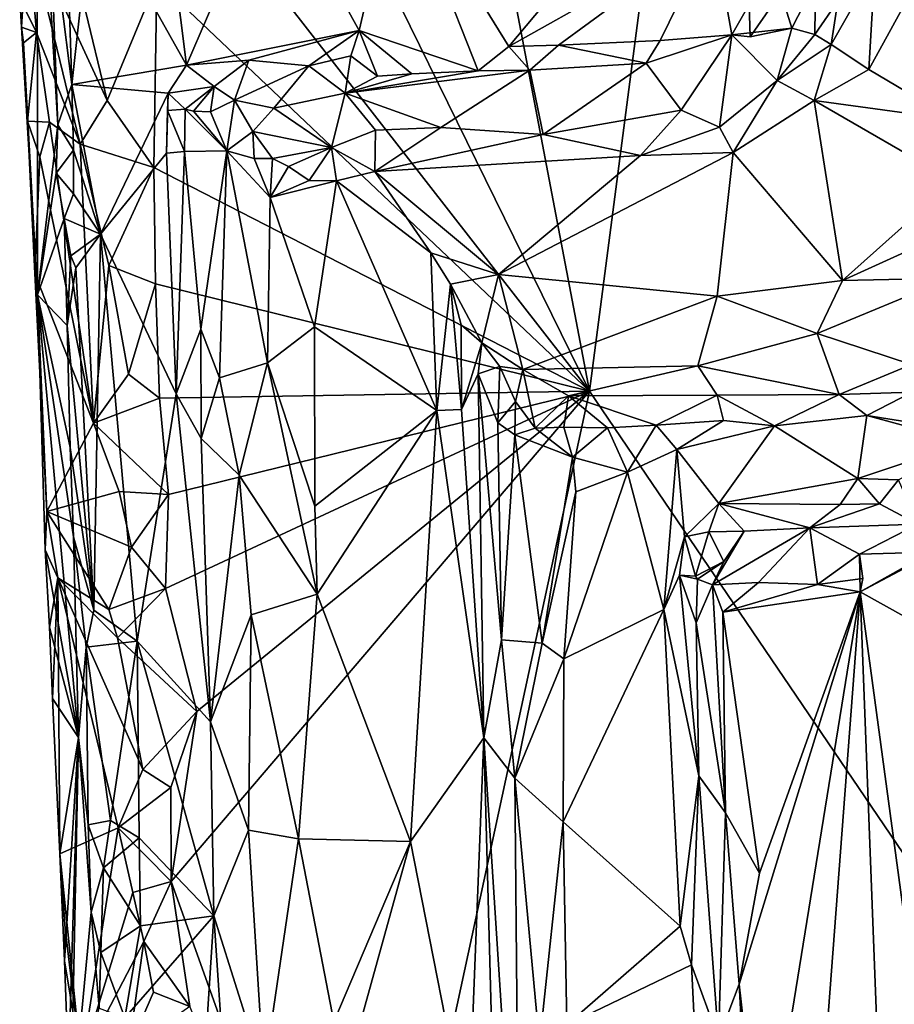
# Model space of a CAD drawing. Units: metres. Extents: x 27 to 29.9, y -12.6 to 11.8.
# Drawn here: x 27.1 to 27.6, y 8.2 to 8.8 of the extents above; entities that cross this region are included whole.
import ezdxf

# ---------------------------------------------------------------- set-up
doc = ezdxf.new("R2010")
doc.units = ezdxf.units.M

msp = doc.modelspace()

# ---------------------------------------------------------------- linework, layer by layer
at = {"layer": '1'}
for points in [[(27.42758, 8.5566, -1.53129), (27.26467, 9.41192, -1.52801), (27.57623, 9.69612, -1.54415)], [(28.24364, 7.35382, -1.55712), (27.42758, 8.5566, -1.53129), (27.57623, 9.69612, -1.54415)], [(28.24364, 7.35382, -1.55712), (27.57623, 9.69612, -1.54415), (28.56113, 9.31422, -1.57732)], [(27.42758, 8.5566, -1.53129), (27.17612, 9.06872, -1.52022), (27.26467, 9.41192, -1.52801)], [(27.16549, 8.89335, -1.51954), (27.17612, 9.06872, -1.52022), (27.42758, 8.5566, -1.53129)], [(27.10092, 8.92105, -1.31975), (27.09055, 8.78893, -1.45986), (27.09171, 8.77207, -1.45432)], [(27.10092, 8.92105, -1.31975), (27.09171, 8.77207, -1.45432), (27.10102, 8.61353, -1.42358)], [(27.11315, 8.71429, -1.30507), (27.10092, 8.92105, -1.31975), (27.10102, 8.61353, -1.42358)], [(27.10092, 8.92105, -1.31975), (27.11315, 8.71429, -1.30507), (27.10835, 8.84093, -1.30671)], [(27.10835, 8.84093, -1.30671), (27.12143, 8.73816, -1.29259), (27.11543, 8.92332, -1.29551)], [(27.11543, 8.92332, -1.29551), (27.12143, 8.73816, -1.29259), (27.13357, 8.84868, -1.2875)], [(27.1716, 8.79966, -1.51972), (27.16549, 8.89335, -1.51954), (27.42758, 8.5566, -1.53129)], [(27.17512, 8.86258, -1.28605), (27.18924, 8.74956, -1.28377), (27.23897, 8.86498, -1.28792)], [(27.18924, 8.74956, -1.28377), (27.29136, 8.76998, -1.29088), (27.23897, 8.86498, -1.28792)], [(27.23897, 8.86498, -1.28792), (27.29136, 8.76998, -1.29088), (27.31407, 8.86715, -1.29115)], [(27.29136, 8.76998, -1.29088), (27.36171, 8.74618, -1.29357), (27.31407, 8.86715, -1.29115)], [(27.46607, 8.86353, -1.29916), (27.31407, 8.86715, -1.29115), (27.37999, 8.76062, -1.29508)], [(27.31407, 8.86715, -1.29115), (27.36171, 8.74618, -1.29357), (27.37999, 8.76062, -1.29508)], [(27.46607, 8.86353, -1.29916), (27.37999, 8.76062, -1.29508), (27.50096, 8.82856, -1.30203)], [(27.13357, 8.84868, -1.2875), (27.18924, 8.74956, -1.28377), (27.17512, 8.86258, -1.28605)], [(27.12143, 8.73816, -1.29259), (27.18924, 8.74956, -1.28377), (27.13357, 8.84868, -1.2875)], [(27.10835, 8.84093, -1.30671), (27.11315, 8.71429, -1.30507), (27.12143, 8.73816, -1.29259)], [(27.09055, 8.78893, -1.45986), (27.0954, 8.83042, -1.48092), (27.10043, 8.76891, -1.48193)], [(27.10043, 8.76891, -1.48193), (27.0954, 8.83042, -1.48092), (27.12631, 8.70268, -1.50424)], [(27.12631, 8.70268, -1.50424), (27.0954, 8.83042, -1.48092), (27.14231, 8.7287, -1.51759)], [(27.0954, 8.83042, -1.48092), (27.12827, 8.78663, -1.50989), (27.14231, 8.7287, -1.51759)], [(27.37999, 8.76062, -1.29508), (27.4093, 8.76135, -1.29713), (27.50096, 8.82856, -1.30203)], [(27.50096, 8.82856, -1.30203), (27.4093, 8.76135, -1.29713), (27.46953, 8.76403, -1.29711)], [(27.50096, 8.82856, -1.30203), (27.46953, 8.76403, -1.29711), (27.51192, 8.76754, -1.29688)], [(27.50096, 8.82856, -1.30203), (27.51192, 8.76754, -1.29688), (27.52206, 8.78537, -1.30049)], [(27.57462, 8.78734, -1.23863), (27.57054, 8.7618, -1.23179), (27.59643, 8.80723, -1.22436)], [(27.59643, 8.80723, -1.22436), (27.57054, 8.7618, -1.23179), (27.59293, 8.74698, -1.21414)], [(27.59643, 8.80723, -1.22436), (27.59293, 8.74698, -1.21414), (27.62138, 8.7989, -1.21032)], [(27.14231, 8.7287, -1.51759), (27.12827, 8.78663, -1.50989), (27.1716, 8.79966, -1.51972)], [(27.16993, 8.68891, -1.51774), (27.14231, 8.7287, -1.51759), (27.1716, 8.79966, -1.51972)], [(27.16993, 8.68891, -1.51774), (27.1716, 8.79966, -1.51972), (27.42758, 8.5566, -1.53129)], [(27.54089, 8.79258, -1.29446), (27.54738, 8.77134, -1.26395), (27.56132, 8.79875, -1.26322)], [(27.56132, 8.79875, -1.26322), (27.54738, 8.77134, -1.26395), (27.56103, 8.76771, -1.24251)], [(27.56132, 8.79875, -1.26322), (27.56103, 8.76771, -1.24251), (27.57462, 8.78734, -1.23863)], [(27.62138, 8.7989, -1.21032), (27.59293, 8.74698, -1.21414), (27.64284, 8.71737, -1.18742)], [(27.09171, 8.77207, -1.45432), (27.09055, 8.78893, -1.45986), (27.10043, 8.76891, -1.48193)], [(27.52206, 8.78537, -1.30049), (27.52263, 8.76636, -1.29345), (27.54089, 8.79258, -1.29446)], [(27.54089, 8.79258, -1.29446), (27.52263, 8.76636, -1.29345), (27.54738, 8.77134, -1.26395)], [(27.56103, 8.76771, -1.24251), (27.57054, 8.7618, -1.23179), (27.57462, 8.78734, -1.23863)], [(27.52206, 8.78537, -1.30049), (27.51192, 8.76754, -1.29688), (27.52263, 8.76636, -1.29345)], [(27.09287, 8.76272, -1.46483), (27.09171, 8.77207, -1.45432), (27.10043, 8.76891, -1.48193)], [(27.09171, 8.77207, -1.45432), (27.09287, 8.76272, -1.46483), (27.10102, 8.61353, -1.42358)], [(27.18924, 8.74956, -1.28377), (27.22609, 8.75244, -1.28674), (27.29136, 8.76998, -1.29088)], [(27.29136, 8.76998, -1.29088), (27.22609, 8.75244, -1.28674), (27.26165, 8.74917, -1.28359)], [(27.29136, 8.76998, -1.29088), (27.26165, 8.74917, -1.28359), (27.28652, 8.75506, -1.28915)], [(27.28652, 8.75506, -1.28915), (27.3022, 8.74303, -1.28895), (27.29136, 8.76998, -1.29088)], [(27.29136, 8.76998, -1.29088), (27.3022, 8.74303, -1.28895), (27.32251, 8.74441, -1.2935)], [(27.29136, 8.76998, -1.29088), (27.32251, 8.74441, -1.2935), (27.36171, 8.74618, -1.29357)], [(27.52263, 8.76636, -1.29345), (27.51192, 8.76754, -1.29688), (27.54738, 8.77134, -1.26395)], [(27.54738, 8.77134, -1.26395), (27.51192, 8.76754, -1.29688), (27.53857, 8.74053, -1.23881)], [(27.54738, 8.77134, -1.26395), (27.53857, 8.74053, -1.23881), (27.56103, 8.76771, -1.24251)], [(27.09526, 8.71629, -1.46392), (27.09287, 8.76272, -1.46483), (27.10043, 8.76891, -1.48193)], [(27.09526, 8.71629, -1.46392), (27.10043, 8.76891, -1.48193), (27.10809, 8.71583, -1.48788)], [(27.10809, 8.71583, -1.48788), (27.10043, 8.76891, -1.48193), (27.12631, 8.70268, -1.50424)], [(27.4093, 8.76135, -1.29713), (27.46124, 8.75069, -1.28606), (27.46953, 8.76403, -1.29711)], [(27.51192, 8.76754, -1.29688), (27.46124, 8.75069, -1.28606), (27.4819, 8.72296, -1.24108)], [(27.46953, 8.76403, -1.29711), (27.46124, 8.75069, -1.28606), (27.51192, 8.76754, -1.29688)], [(27.51192, 8.76754, -1.29688), (27.4819, 8.72296, -1.24108), (27.50461, 8.71275, -1.22564)], [(27.51192, 8.76754, -1.29688), (27.50461, 8.71275, -1.22564), (27.53857, 8.74053, -1.23881)], [(27.56103, 8.76771, -1.24251), (27.53857, 8.74053, -1.23881), (27.57054, 8.7618, -1.23179)], [(27.09287, 8.76272, -1.46483), (27.09526, 8.71629, -1.46392), (27.10102, 8.61353, -1.42358)], [(27.37999, 8.76062, -1.29508), (27.36171, 8.74618, -1.29357), (27.39228, 8.74664, -1.28976)], [(27.37999, 8.76062, -1.29508), (27.39228, 8.74664, -1.28976), (27.4093, 8.76135, -1.29713)], [(27.4093, 8.76135, -1.29713), (27.39228, 8.74664, -1.28976), (27.46124, 8.75069, -1.28606)], [(27.53857, 8.74053, -1.23881), (27.56046, 8.72853, -1.21977), (27.57054, 8.7618, -1.23179)], [(27.57054, 8.7618, -1.23179), (27.56046, 8.72853, -1.21977), (27.59293, 8.74698, -1.21414)], [(27.18924, 8.74956, -1.28377), (27.20566, 8.73699, -1.27213), (27.22609, 8.75244, -1.28674)], [(27.20566, 8.73699, -1.27213), (27.21766, 8.72875, -1.25634), (27.22609, 8.75244, -1.28674)], [(27.22609, 8.75244, -1.28674), (27.21766, 8.72875, -1.25634), (27.26165, 8.74917, -1.28359)], [(27.26165, 8.74917, -1.28359), (27.28303, 8.73291, -1.27331), (27.28652, 8.75506, -1.28915)], [(27.28652, 8.75506, -1.28915), (27.28303, 8.73291, -1.27331), (27.3022, 8.74303, -1.28895)], [(27.12143, 8.73816, -1.29259), (27.17843, 8.73291, -1.28126), (27.18924, 8.74956, -1.28377)], [(27.18924, 8.74956, -1.28377), (27.17843, 8.73291, -1.28126), (27.20566, 8.73699, -1.27213)], [(27.21766, 8.72875, -1.25634), (27.24085, 8.72404, -1.25601), (27.26165, 8.74917, -1.28359)], [(27.26165, 8.74917, -1.28359), (27.24085, 8.72404, -1.25601), (27.28303, 8.73291, -1.27331)], [(27.28303, 8.73291, -1.27331), (27.3397, 8.71268, -1.22939), (27.39228, 8.74664, -1.28976)], [(27.36171, 8.74618, -1.29357), (27.28303, 8.73291, -1.27331), (27.39228, 8.74664, -1.28976)], [(27.39228, 8.74664, -1.28976), (27.3397, 8.71268, -1.22939), (27.40023, 8.70857, -1.22546)], [(27.39228, 8.74664, -1.28976), (27.40023, 8.70857, -1.22546), (27.46124, 8.75069, -1.28606)], [(27.46124, 8.75069, -1.28606), (27.40023, 8.70857, -1.22546), (27.4819, 8.72296, -1.24108)], [(27.56046, 8.72853, -1.21977), (27.64284, 8.71737, -1.18742), (27.59293, 8.74698, -1.21414)], [(27.32251, 8.74441, -1.2935), (27.28303, 8.73291, -1.27331), (27.36171, 8.74618, -1.29357)], [(27.3022, 8.74303, -1.28895), (27.28303, 8.73291, -1.27331), (27.32251, 8.74441, -1.2935)], [(27.53857, 8.74053, -1.23881), (27.50461, 8.71275, -1.22564), (27.5127, 8.69777, -1.21468)], [(27.53857, 8.74053, -1.23881), (27.5127, 8.69777, -1.21468), (27.56046, 8.72853, -1.21977)], [(27.11315, 8.71429, -1.30507), (27.1224, 8.69916, -1.29305), (27.12143, 8.73816, -1.29259)], [(27.12143, 8.73816, -1.29259), (27.1224, 8.69916, -1.29305), (27.13844, 8.64956, -1.2888)], [(27.12143, 8.73816, -1.29259), (27.13844, 8.64956, -1.2888), (27.17843, 8.73291, -1.28126)], [(27.17843, 8.73291, -1.28126), (27.18848, 8.72355, -1.27203), (27.20566, 8.73699, -1.27213)], [(27.18848, 8.72355, -1.27203), (27.19343, 8.72225, -1.25838), (27.20566, 8.73699, -1.27213)], [(27.19343, 8.72225, -1.25838), (27.20338, 8.72183, -1.25064), (27.20566, 8.73699, -1.27213)], [(27.20566, 8.73699, -1.27213), (27.20338, 8.72183, -1.25064), (27.21766, 8.72875, -1.25634)], [(27.17843, 8.73291, -1.28126), (27.13844, 8.64956, -1.2888), (27.17735, 8.69749, -1.28335)], [(27.17843, 8.73291, -1.28126), (27.17735, 8.69749, -1.28335), (27.17801, 8.72262, -1.2794)], [(27.17843, 8.73291, -1.28126), (27.17801, 8.72262, -1.2794), (27.18848, 8.72355, -1.27203)], [(27.24085, 8.72404, -1.25601), (27.27502, 8.7008, -1.21738), (27.28303, 8.73291, -1.27331)], [(27.28303, 8.73291, -1.27331), (27.27502, 8.7008, -1.21738), (27.30108, 8.71114, -1.23051)], [(27.28303, 8.73291, -1.27331), (27.30108, 8.71114, -1.23051), (27.3397, 8.71268, -1.22939)], [(27.12631, 8.70268, -1.50424), (27.14231, 8.7287, -1.51759), (27.16993, 8.68891, -1.51774)], [(27.17801, 8.72262, -1.2794), (27.18801, 8.6984, -1.27616), (27.18848, 8.72355, -1.27203)], [(27.18848, 8.72355, -1.27203), (27.18801, 8.6984, -1.27616), (27.21315, 8.69875, -1.24169)], [(27.19343, 8.72225, -1.25838), (27.18848, 8.72355, -1.27203), (27.21315, 8.69875, -1.24169)], [(27.20338, 8.72183, -1.25064), (27.21315, 8.69875, -1.24169), (27.21766, 8.72875, -1.25634)], [(27.21766, 8.72875, -1.25634), (27.21315, 8.69875, -1.24169), (27.22839, 8.71035, -1.24121)], [(27.21766, 8.72875, -1.25634), (27.22839, 8.71035, -1.24121), (27.24085, 8.72404, -1.25601)], [(27.24085, 8.72404, -1.25601), (27.22839, 8.71035, -1.24121), (27.27502, 8.7008, -1.21738)], [(27.4819, 8.72296, -1.24108), (27.40023, 8.70857, -1.22546), (27.4578, 8.69601, -1.21558)], [(27.4819, 8.72296, -1.24108), (27.4578, 8.69601, -1.21558), (27.50461, 8.71275, -1.22564)], [(27.5127, 8.69777, -1.21468), (27.5774, 8.62214, -1.16696), (27.56046, 8.72853, -1.21977)], [(27.56046, 8.72853, -1.21977), (27.5774, 8.62214, -1.16696), (27.64321, 8.68097, -1.17396)], [(27.64284, 8.71737, -1.18742), (27.56046, 8.72853, -1.21977), (27.64321, 8.68097, -1.17396)], [(27.17801, 8.72262, -1.2794), (27.17735, 8.69749, -1.28335), (27.18801, 8.6984, -1.27616)], [(27.20338, 8.72183, -1.25064), (27.19343, 8.72225, -1.25838), (27.21315, 8.69875, -1.24169)], [(27.10243, 8.69537, -1.47995), (27.09526, 8.71629, -1.46392), (27.10809, 8.71583, -1.48788)], [(27.09526, 8.71629, -1.46392), (27.09943, 8.62633, -1.4681), (27.10102, 8.61353, -1.42358)], [(27.09943, 8.62633, -1.4681), (27.09526, 8.71629, -1.46392), (27.10243, 8.69537, -1.47995)], [(27.11204, 8.68569, -1.31469), (27.11315, 8.71429, -1.30507), (27.10102, 8.61353, -1.42358)], [(27.10243, 8.69537, -1.47995), (27.10809, 8.71583, -1.48788), (27.1343, 8.5376, -1.50535)], [(27.1343, 8.5376, -1.50535), (27.10809, 8.71583, -1.48788), (27.12631, 8.70268, -1.50424)], [(27.11315, 8.71429, -1.30507), (27.11204, 8.68569, -1.31469), (27.1224, 8.69916, -1.29305)], [(27.30108, 8.71114, -1.23051), (27.30063, 8.68655, -1.20709), (27.3397, 8.71268, -1.22939)], [(27.3397, 8.71268, -1.22939), (27.30063, 8.68655, -1.20709), (27.40023, 8.70857, -1.22546)], [(27.4578, 8.69601, -1.21558), (27.5127, 8.69777, -1.21468), (27.50461, 8.71275, -1.22564)], [(27.22839, 8.71035, -1.24121), (27.21315, 8.69875, -1.24169), (27.22926, 8.69439, -1.22351)], [(27.22839, 8.71035, -1.24121), (27.22926, 8.69439, -1.22351), (27.24019, 8.69439, -1.21765)], [(27.22839, 8.71035, -1.24121), (27.24019, 8.69439, -1.21765), (27.27502, 8.7008, -1.21738)], [(27.30108, 8.71114, -1.23051), (27.27502, 8.7008, -1.21738), (27.30063, 8.68655, -1.20709)], [(27.40023, 8.70857, -1.22546), (27.30063, 8.68655, -1.20709), (27.4578, 8.69601, -1.21558)], [(27.1343, 8.5376, -1.50535), (27.12631, 8.70268, -1.50424), (27.14333, 8.63099, -1.5139)], [(27.14333, 8.63099, -1.5139), (27.12631, 8.70268, -1.50424), (27.16993, 8.68891, -1.51774)], [(27.27502, 8.7008, -1.21738), (27.24019, 8.69439, -1.21765), (27.2495, 8.68951, -1.21343)], [(27.2495, 8.68951, -1.21343), (27.26178, 8.68137, -1.20553), (27.27502, 8.7008, -1.21738)], [(27.27502, 8.7008, -1.21738), (27.26178, 8.68137, -1.20553), (27.27805, 8.68106, -1.20335)], [(27.27502, 8.7008, -1.21738), (27.27805, 8.68106, -1.20335), (27.30063, 8.68655, -1.20709)], [(27.09943, 8.62633, -1.4681), (27.10243, 8.69537, -1.47995), (27.1343, 8.5376, -1.50535)], [(27.11204, 8.68569, -1.31469), (27.12241, 8.67332, -1.29403), (27.1224, 8.69916, -1.29305)], [(27.1224, 8.69916, -1.29305), (27.12241, 8.67332, -1.29403), (27.13844, 8.64956, -1.2888)], [(27.17735, 8.69749, -1.28335), (27.13844, 8.64956, -1.2888), (27.18311, 8.555, -1.28185)], [(27.17735, 8.69749, -1.28335), (27.18311, 8.555, -1.28185), (27.18801, 8.6984, -1.27616)], [(27.18801, 8.6984, -1.27616), (27.18311, 8.555, -1.28185), (27.19778, 8.59339, -1.27112)], [(27.18801, 8.6984, -1.27616), (27.19778, 8.59339, -1.27112), (27.21315, 8.69875, -1.24169)], [(27.21315, 8.69875, -1.24169), (27.19778, 8.59339, -1.27112), (27.20885, 8.56447, -1.25465)], [(27.21315, 8.69875, -1.24169), (27.20885, 8.56447, -1.25465), (27.23711, 8.57328, -1.22359)], [(27.2388, 8.67121, -1.21781), (27.21315, 8.69875, -1.24169), (27.23711, 8.57328, -1.22359)], [(27.22926, 8.69439, -1.22351), (27.21315, 8.69875, -1.24169), (27.2388, 8.67121, -1.21781)], [(27.22926, 8.69439, -1.22351), (27.2388, 8.67121, -1.21781), (27.24019, 8.69439, -1.21765)], [(27.24019, 8.69439, -1.21765), (27.2388, 8.67121, -1.21781), (27.2495, 8.68951, -1.21343)], [(27.30063, 8.68655, -1.20709), (27.37372, 8.62563, -1.17757), (27.4578, 8.69601, -1.21558)], [(27.4578, 8.69601, -1.21558), (27.37372, 8.62563, -1.17757), (27.5127, 8.69777, -1.21468)], [(27.5127, 8.69777, -1.21468), (27.37372, 8.62563, -1.17757), (27.50315, 8.61286, -1.1717)], [(27.5127, 8.69777, -1.21468), (27.50315, 8.61286, -1.1717), (27.5774, 8.62214, -1.16696)], [(27.17098, 8.6202, -1.51798), (27.14333, 8.63099, -1.5139), (27.16993, 8.68891, -1.51774)], [(27.17098, 8.6202, -1.51798), (27.16993, 8.68891, -1.51774), (27.42758, 8.5566, -1.53129)], [(27.2495, 8.68951, -1.21343), (27.2388, 8.67121, -1.21781), (27.26178, 8.68137, -1.20553)], [(27.11204, 8.68569, -1.31469), (27.10102, 8.61353, -1.42358), (27.11687, 8.65883, -1.30002)], [(27.11204, 8.68569, -1.31469), (27.11687, 8.65883, -1.30002), (27.12241, 8.67332, -1.29403)], [(27.30063, 8.68655, -1.20709), (27.27805, 8.68106, -1.20335), (27.33376, 8.63838, -1.19065)], [(27.30063, 8.68655, -1.20709), (27.33376, 8.63838, -1.19065), (27.37372, 8.62563, -1.17757)], [(27.26178, 8.68137, -1.20553), (27.2388, 8.67121, -1.21781), (27.27805, 8.68106, -1.20335)], [(27.2388, 8.67121, -1.21781), (27.26497, 8.59469, -1.20641), (27.27805, 8.68106, -1.20335)], [(27.27805, 8.68106, -1.20335), (27.26497, 8.59469, -1.20641), (27.33725, 8.54516, -1.19187)], [(27.27805, 8.68106, -1.20335), (27.33725, 8.54516, -1.19187), (27.33376, 8.63838, -1.19065)], [(27.64321, 8.68097, -1.17396), (27.5774, 8.62214, -1.16696), (27.66801, 8.66336, -1.14931)], [(27.12241, 8.67332, -1.29403), (27.11687, 8.65883, -1.30002), (27.13844, 8.64956, -1.2888)], [(27.2388, 8.67121, -1.21781), (27.23711, 8.57328, -1.22359), (27.26497, 8.59469, -1.20641)], [(27.11687, 8.65883, -1.30002), (27.10102, 8.61353, -1.42358), (27.11868, 8.59544, -1.30522)], [(27.11687, 8.65883, -1.30002), (27.12082, 8.63669, -1.29812), (27.13844, 8.64956, -1.2888)], [(27.12082, 8.63669, -1.29812), (27.11687, 8.65883, -1.30002), (27.11868, 8.59544, -1.30522)], [(27.66801, 8.66336, -1.14931), (27.5774, 8.62214, -1.16696), (27.64141, 8.62357, -1.13505)], [(27.12082, 8.63669, -1.29812), (27.12375, 8.62968, -1.29526), (27.13844, 8.64956, -1.2888)], [(27.12375, 8.62968, -1.29526), (27.13435, 8.42706, -1.29538), (27.13844, 8.64956, -1.2888)], [(27.13435, 8.42706, -1.29538), (27.16008, 8.40867, -1.28666), (27.13844, 8.64956, -1.2888)], [(27.13844, 8.64956, -1.2888), (27.16008, 8.40867, -1.28666), (27.18311, 8.555, -1.28185)], [(27.12082, 8.63669, -1.29812), (27.11868, 8.59544, -1.30522), (27.12375, 8.62968, -1.29526)], [(27.33376, 8.63838, -1.19065), (27.33725, 8.54516, -1.19187), (27.34543, 8.61985, -1.18394)], [(27.33376, 8.63838, -1.19065), (27.34543, 8.61985, -1.18394), (27.37372, 8.62563, -1.17757)], [(27.1343, 8.5376, -1.50535), (27.14333, 8.63099, -1.5139), (27.15486, 8.56665, -1.52141)], [(27.15486, 8.56665, -1.52141), (27.14333, 8.63099, -1.5139), (27.17098, 8.6202, -1.51798)], [(27.09943, 8.62633, -1.4681), (27.10668, 8.48536, -1.47226), (27.10102, 8.61353, -1.42358)], [(27.10668, 8.48536, -1.47226), (27.09943, 8.62633, -1.4681), (27.1343, 8.5376, -1.50535)], [(27.11868, 8.59544, -1.30522), (27.13435, 8.42706, -1.29538), (27.12375, 8.62968, -1.29526)], [(27.34543, 8.61985, -1.18394), (27.36404, 8.5852, -1.1571), (27.37372, 8.62563, -1.17757)], [(27.37372, 8.62563, -1.17757), (27.36404, 8.5852, -1.1571), (27.38818, 8.56942, -1.13562)], [(27.37372, 8.62563, -1.17757), (27.38818, 8.56942, -1.13562), (27.50315, 8.61286, -1.1717)], [(27.17334, 8.55242, -1.51785), (27.15486, 8.56665, -1.52141), (27.17098, 8.6202, -1.51798)], [(27.17334, 8.55242, -1.51785), (27.17098, 8.6202, -1.51798), (27.42758, 8.5566, -1.53129)], [(27.34543, 8.61985, -1.18394), (27.33725, 8.54516, -1.19187), (27.3519, 8.54577, -1.18241)], [(27.35164, 8.59586, -1.17815), (27.34543, 8.61985, -1.18394), (27.3519, 8.54577, -1.18241)], [(27.34543, 8.61985, -1.18394), (27.35164, 8.59586, -1.17815), (27.36404, 8.5852, -1.1571)], [(27.50315, 8.61286, -1.1717), (27.56241, 8.59073, -1.14434), (27.5774, 8.62214, -1.16696)], [(27.5774, 8.62214, -1.16696), (27.56241, 8.59073, -1.14434), (27.64141, 8.62357, -1.13505)], [(27.56241, 8.59073, -1.14434), (27.61811, 8.57231, -1.08995), (27.64141, 8.62357, -1.13505)], [(27.10668, 8.48536, -1.47226), (27.10571, 8.46278, -1.45459), (27.10102, 8.61353, -1.42358)], [(27.10571, 8.46278, -1.45459), (27.12528, 8.35156, -1.3191), (27.10102, 8.61353, -1.42358)], [(27.10102, 8.61353, -1.42358), (27.12528, 8.35156, -1.3191), (27.12242, 8.47049, -1.31297)], [(27.11868, 8.59544, -1.30522), (27.10102, 8.61353, -1.42358), (27.12036, 8.52331, -1.31182)], [(27.12036, 8.52331, -1.31182), (27.10102, 8.61353, -1.42358), (27.12242, 8.47049, -1.31297)], [(27.50315, 8.61286, -1.1717), (27.38818, 8.56942, -1.13562), (27.49164, 8.57169, -1.13573)], [(27.50315, 8.61286, -1.1717), (27.49164, 8.57169, -1.13573), (27.56241, 8.59073, -1.14434)], [(27.11868, 8.59544, -1.30522), (27.12036, 8.52331, -1.31182), (27.13435, 8.42706, -1.29538)], [(27.35164, 8.59586, -1.17815), (27.3519, 8.54577, -1.18241), (27.36404, 8.5852, -1.1571)], [(27.18311, 8.555, -1.28185), (27.19781, 8.52863, -1.27478), (27.19778, 8.59339, -1.27112)], [(27.19778, 8.59339, -1.27112), (27.19781, 8.52863, -1.27478), (27.20885, 8.56447, -1.25465)], [(27.23711, 8.57328, -1.22359), (27.26507, 8.48856, -1.20857), (27.26497, 8.59469, -1.20641)], [(27.26497, 8.59469, -1.20641), (27.26507, 8.48856, -1.20857), (27.33725, 8.54516, -1.19187)], [(27.56241, 8.59073, -1.14434), (27.49164, 8.57169, -1.13573), (27.57543, 8.55471, -1.08895)], [(27.56241, 8.59073, -1.14434), (27.57543, 8.55471, -1.08895), (27.61811, 8.57231, -1.08995)], [(27.36404, 8.5852, -1.1571), (27.3519, 8.54577, -1.18241), (27.3618, 8.56694, -1.16502)], [(27.36404, 8.5852, -1.1571), (27.3618, 8.56694, -1.16502), (27.3746, 8.57128, -1.13698)], [(27.36404, 8.5852, -1.1571), (27.3746, 8.57128, -1.13698), (27.38818, 8.56942, -1.13562)], [(27.20885, 8.56447, -1.25465), (27.22029, 8.50681, -1.2374), (27.23711, 8.57328, -1.22359)], [(27.22029, 8.50681, -1.2374), (27.26653, 8.4365, -1.20828), (27.23711, 8.57328, -1.22359)], [(27.23711, 8.57328, -1.22359), (27.26653, 8.4365, -1.20828), (27.26507, 8.48856, -1.20857)], [(27.38818, 8.56942, -1.13562), (27.41525, 8.55377, -1.11564), (27.49164, 8.57169, -1.13573)], [(27.41525, 8.55377, -1.11564), (27.50318, 8.55418, -1.10486), (27.49164, 8.57169, -1.13573)], [(27.49164, 8.57169, -1.13573), (27.50318, 8.55418, -1.10486), (27.57543, 8.55471, -1.08895)], [(27.61811, 8.57231, -1.08995), (27.57543, 8.55471, -1.08895), (27.61847, 8.55603, -1.08035)], [(27.1343, 8.5376, -1.50535), (27.15486, 8.56665, -1.52141), (27.17334, 8.55242, -1.51785)], [(27.3618, 8.56694, -1.16502), (27.3519, 8.54577, -1.18241), (27.36514, 8.35153, -1.17649)], [(27.3746, 8.57128, -1.13698), (27.3618, 8.56694, -1.16502), (27.3735, 8.53779, -1.13057)], [(27.3618, 8.56694, -1.16502), (27.37558, 8.40936, -1.13486), (27.3735, 8.53779, -1.13057)], [(27.37558, 8.40936, -1.13486), (27.3618, 8.56694, -1.16502), (27.36514, 8.35153, -1.17649)], [(27.3746, 8.57128, -1.13698), (27.3735, 8.53779, -1.13057), (27.38382, 8.55052, -1.12267)], [(27.3746, 8.57128, -1.13698), (27.38382, 8.55052, -1.12267), (27.38818, 8.56942, -1.13562)], [(27.38382, 8.55052, -1.12267), (27.39551, 8.53479, -1.10332), (27.38818, 8.56942, -1.13562)], [(27.38818, 8.56942, -1.13562), (27.39551, 8.53479, -1.10332), (27.41525, 8.55377, -1.11564)], [(27.19781, 8.52863, -1.27478), (27.22029, 8.50681, -1.2374), (27.20885, 8.56447, -1.25465)], [(27.18311, 8.555, -1.28185), (27.16008, 8.40867, -1.28666), (27.2035, 8.36098, -1.27587)], [(27.1786, 8.49551, -1.51771), (27.17334, 8.55242, -1.51785), (27.42758, 8.5566, -1.53129)], [(27.17685, 8.43973, -1.51708), (27.1786, 8.49551, -1.51771), (27.42758, 8.5566, -1.53129)], [(27.19533, 8.36707, -1.51625), (27.17685, 8.43973, -1.51708), (27.42758, 8.5566, -1.53129)], [(27.1802, 8.26643, -1.51607), (27.42758, 8.5566, -1.53129), (27.29557, 7.94372, -1.52068)], [(27.1802, 8.26643, -1.51607), (27.19533, 8.36707, -1.51625), (27.42758, 8.5566, -1.53129)], [(27.18311, 8.555, -1.28185), (27.2035, 8.36098, -1.27587), (27.19781, 8.52863, -1.27478)], [(27.29557, 7.94372, -1.52068), (27.42758, 8.5566, -1.53129), (28.24364, 7.35382, -1.55712)], [(27.41525, 8.55377, -1.11564), (27.46707, 8.53657, -1.08168), (27.50318, 8.55418, -1.10486)], [(27.50318, 8.55418, -1.10486), (27.46707, 8.53657, -1.08168), (27.50684, 8.53923, -1.08539)], [(27.50318, 8.55418, -1.10486), (27.53714, 8.53609, -1.07972), (27.57543, 8.55471, -1.08895)], [(27.50318, 8.55418, -1.10486), (27.50684, 8.53923, -1.08539), (27.53714, 8.53609, -1.07972)], [(27.57543, 8.55471, -1.08895), (27.53714, 8.53609, -1.07972), (27.59176, 8.54214, -1.07849)], [(27.57543, 8.55471, -1.08895), (27.59176, 8.54214, -1.07849), (27.61847, 8.55603, -1.08035)], [(27.61847, 8.55603, -1.08035), (27.59176, 8.54214, -1.07849), (27.65267, 8.53258, -1.07576)], [(27.1343, 8.5376, -1.50535), (27.17334, 8.55242, -1.51785), (27.1786, 8.49551, -1.51771)], [(27.3735, 8.53779, -1.13057), (27.38339, 8.53071, -1.11587), (27.38382, 8.55052, -1.12267)], [(27.38382, 8.55052, -1.12267), (27.38339, 8.53071, -1.11587), (27.39551, 8.53479, -1.10332)], [(27.39551, 8.53479, -1.10332), (27.41241, 8.53535, -1.08941), (27.41525, 8.55377, -1.11564)], [(27.41525, 8.55377, -1.11564), (27.41241, 8.53535, -1.08941), (27.43825, 8.53492, -1.08223)], [(27.41525, 8.55377, -1.11564), (27.43825, 8.53492, -1.08223), (27.46707, 8.53657, -1.08168)], [(27.26507, 8.48856, -1.20857), (27.26653, 8.4365, -1.20828), (27.33725, 8.54516, -1.19187)], [(27.26653, 8.4365, -1.20828), (27.32175, 8.29015, -1.19583), (27.33725, 8.54516, -1.19187)], [(27.33725, 8.54516, -1.19187), (27.32175, 8.29015, -1.19583), (27.36514, 8.35153, -1.17649)], [(27.33725, 8.54516, -1.19187), (27.36514, 8.35153, -1.17649), (27.3519, 8.54577, -1.18241)], [(27.10668, 8.48536, -1.47226), (27.1343, 8.5376, -1.50535), (27.14936, 8.49723, -1.51407)], [(27.14936, 8.49723, -1.51407), (27.1343, 8.5376, -1.50535), (27.1786, 8.49551, -1.51771)], [(27.3735, 8.53779, -1.13057), (27.37558, 8.40936, -1.13486), (27.38339, 8.53071, -1.11587)], [(27.43825, 8.53492, -1.08223), (27.45022, 8.50863, -1.08626), (27.46707, 8.53657, -1.08168)], [(27.46707, 8.53657, -1.08168), (27.45022, 8.50863, -1.08626), (27.47938, 8.5221, -1.0774)], [(27.46707, 8.53657, -1.08168), (27.47938, 8.5221, -1.0774), (27.50684, 8.53923, -1.08539)], [(27.50684, 8.53923, -1.08539), (27.47938, 8.5221, -1.0774), (27.53714, 8.53609, -1.07972)], [(27.53714, 8.53609, -1.07972), (27.58646, 8.505, -1.07286), (27.59176, 8.54214, -1.07849)], [(27.58646, 8.505, -1.07286), (27.65039, 8.52629, -1.07486), (27.59176, 8.54214, -1.07849)], [(27.59176, 8.54214, -1.07849), (27.65039, 8.52629, -1.07486), (27.65267, 8.53258, -1.07576)], [(27.38339, 8.53071, -1.11587), (27.37558, 8.40936, -1.13486), (27.39966, 8.40744, -1.1054)], [(27.39551, 8.53479, -1.10332), (27.38339, 8.53071, -1.11587), (27.41756, 8.51758, -1.0899)], [(27.38339, 8.53071, -1.11587), (27.39966, 8.40744, -1.1054), (27.41756, 8.51758, -1.0899)], [(27.41756, 8.51758, -1.0899), (27.41241, 8.53535, -1.08941), (27.39551, 8.53479, -1.10332)], [(27.41241, 8.53535, -1.08941), (27.41756, 8.51758, -1.0899), (27.43825, 8.53492, -1.08223)], [(27.43825, 8.53492, -1.08223), (27.41756, 8.51758, -1.0899), (27.45022, 8.50863, -1.08626)], [(27.47938, 8.5221, -1.0774), (27.5042, 8.49022, -1.06875), (27.53714, 8.53609, -1.07972)], [(27.53714, 8.53609, -1.07972), (27.5042, 8.49022, -1.06875), (27.58646, 8.505, -1.07286)], [(27.19781, 8.52863, -1.27478), (27.2035, 8.36098, -1.27587), (27.22029, 8.50681, -1.2374)], [(27.58646, 8.505, -1.07286), (27.61053, 8.50416, -1.07011), (27.65039, 8.52629, -1.07486)], [(27.12036, 8.52331, -1.31182), (27.12242, 8.47049, -1.31297), (27.13435, 8.42706, -1.29538)], [(27.45022, 8.50863, -1.08626), (27.4716, 8.42746, -1.07986), (27.47938, 8.5221, -1.0774)], [(27.47938, 8.5221, -1.0774), (27.4716, 8.42746, -1.07986), (27.48375, 8.47049, -1.07356)], [(27.47938, 8.5221, -1.0774), (27.48375, 8.47049, -1.07356), (27.5042, 8.49022, -1.06875)], [(27.41756, 8.51758, -1.0899), (27.39966, 8.40744, -1.1054), (27.41954, 8.49708, -1.09196)], [(27.41756, 8.51758, -1.0899), (27.41954, 8.49708, -1.09196), (27.45022, 8.50863, -1.08626)], [(27.41954, 8.49708, -1.09196), (27.41236, 8.39822, -1.09619), (27.45022, 8.50863, -1.08626)], [(27.41236, 8.39822, -1.09619), (27.4716, 8.42746, -1.07986), (27.45022, 8.50863, -1.08626)], [(27.22029, 8.50681, -1.2374), (27.2035, 8.36098, -1.27587), (27.2275, 8.42424, -1.23604)], [(27.22029, 8.50681, -1.2374), (27.2275, 8.42424, -1.23604), (27.26653, 8.4365, -1.20828)], [(27.58646, 8.505, -1.07286), (27.5042, 8.49022, -1.06875), (27.57601, 8.48955, -1.06849)], [(27.58646, 8.505, -1.07286), (27.57601, 8.48955, -1.06849), (27.5993, 8.48986, -1.06177)], [(27.58646, 8.505, -1.07286), (27.5993, 8.48986, -1.06177), (27.61053, 8.50416, -1.07011)], [(27.61053, 8.50416, -1.07011), (27.5993, 8.48986, -1.06177), (27.62189, 8.47798, -1.03609)], [(27.10668, 8.48536, -1.47226), (27.14936, 8.49723, -1.51407), (27.15662, 8.46427, -1.51835)], [(27.15662, 8.46427, -1.51835), (27.14936, 8.49723, -1.51407), (27.1786, 8.49551, -1.51771)], [(27.39966, 8.40744, -1.1054), (27.41236, 8.39822, -1.09619), (27.41954, 8.49708, -1.09196)], [(27.17685, 8.43973, -1.51708), (27.15662, 8.46427, -1.51835), (27.1786, 8.49551, -1.51771)], [(27.5042, 8.49022, -1.06875), (27.48375, 8.47049, -1.07356), (27.49814, 8.47331, -1.0673)], [(27.5042, 8.49022, -1.06875), (27.49814, 8.47331, -1.0673), (27.51913, 8.47378, -1.06448)], [(27.5042, 8.49022, -1.06875), (27.51913, 8.47378, -1.06448), (27.55795, 8.47565, -1.05943)], [(27.5042, 8.49022, -1.06875), (27.55795, 8.47565, -1.05943), (27.57601, 8.48955, -1.06849)], [(27.57601, 8.48955, -1.06849), (27.55795, 8.47565, -1.05943), (27.5993, 8.48986, -1.06177)], [(27.5993, 8.48986, -1.06177), (27.55795, 8.47565, -1.05943), (27.62189, 8.47798, -1.03609)], [(27.10571, 8.46278, -1.45459), (27.10668, 8.48536, -1.47226), (27.1132, 8.44615, -1.47946)], [(27.1132, 8.44615, -1.47946), (27.10668, 8.48536, -1.47226), (27.14329, 8.42736, -1.50661)], [(27.14329, 8.42736, -1.50661), (27.10668, 8.48536, -1.47226), (27.15662, 8.46427, -1.51835)], [(27.48375, 8.47049, -1.07356), (27.49033, 8.44716, -1.05727), (27.49814, 8.47331, -1.0673)], [(27.49814, 8.47331, -1.0673), (27.49033, 8.44716, -1.05727), (27.50706, 8.45589, -1.04571)], [(27.49814, 8.47331, -1.0673), (27.50706, 8.45589, -1.04571), (27.51913, 8.47378, -1.06448)], [(27.50045, 8.44191, -1.021), (27.52769, 8.44335, -1.01533), (27.55795, 8.47565, -1.05943)], [(27.51913, 8.47378, -1.06448), (27.50045, 8.44191, -1.021), (27.55795, 8.47565, -1.05943)], [(27.50706, 8.45589, -1.04571), (27.50045, 8.44191, -1.021), (27.51913, 8.47378, -1.06448)], [(27.52769, 8.44335, -1.01533), (27.5626, 8.44216, -1.01124), (27.55795, 8.47565, -1.05943)], [(27.55795, 8.47565, -1.05943), (27.58736, 8.46004, -1.02406), (27.62189, 8.47798, -1.03609)], [(27.55795, 8.47565, -1.05943), (27.5626, 8.44216, -1.01124), (27.58736, 8.46004, -1.02406)], [(27.62189, 8.47798, -1.03609), (27.58736, 8.46004, -1.02406), (27.62957, 8.46137, -1.02018)], [(27.58782, 8.43788, -1.01578), (27.85885, 8.28668, -1.02482), (27.65324, 8.47265, -1.01849)], [(27.62957, 8.46137, -1.02018), (27.58782, 8.43788, -1.01578), (27.65324, 8.47265, -1.01849)], [(27.12242, 8.47049, -1.31297), (27.12528, 8.35156, -1.3191), (27.1299, 8.40517, -1.29946)], [(27.12242, 8.47049, -1.31297), (27.1299, 8.40517, -1.29946), (27.13435, 8.42706, -1.29538)], [(27.4716, 8.42746, -1.07986), (27.48083, 8.44764, -1.07316), (27.48375, 8.47049, -1.07356)], [(27.48375, 8.47049, -1.07356), (27.48083, 8.44764, -1.07316), (27.49033, 8.44716, -1.05727)], [(27.10818, 8.41687, -1.45494), (27.12528, 8.35156, -1.3191), (27.10571, 8.46278, -1.45459)], [(27.10818, 8.41687, -1.45494), (27.10571, 8.46278, -1.45459), (27.1132, 8.44615, -1.47946)], [(27.14329, 8.42736, -1.50661), (27.15662, 8.46427, -1.51835), (27.17685, 8.43973, -1.51708)], [(27.58736, 8.46004, -1.02406), (27.58782, 8.43788, -1.01578), (27.62957, 8.46137, -1.02018)], [(27.49033, 8.44716, -1.05727), (27.49161, 8.44536, -1.04704), (27.50706, 8.45589, -1.04571)], [(27.49161, 8.44536, -1.04704), (27.50045, 8.44191, -1.021), (27.50706, 8.45589, -1.04571)], [(27.58736, 8.46004, -1.02406), (27.5626, 8.44216, -1.01124), (27.58933, 8.4458, -1.01525)], [(27.58736, 8.46004, -1.02406), (27.58933, 8.4458, -1.01525), (27.58782, 8.43788, -1.01578)], [(27.10993, 8.37478, -1.46394), (27.10818, 8.41687, -1.45494), (27.1132, 8.44615, -1.47946)], [(27.11424, 8.28282, -1.46894), (27.10993, 8.37478, -1.46394), (27.1132, 8.44615, -1.47946)], [(27.11424, 8.28282, -1.46894), (27.1132, 8.44615, -1.47946), (27.14879, 8.29816, -1.50599)], [(27.14879, 8.29816, -1.50599), (27.1132, 8.44615, -1.47946), (27.16345, 8.3327, -1.51854)], [(27.1132, 8.44615, -1.47946), (27.14836, 8.4106, -1.50959), (27.16345, 8.3327, -1.51854)], [(27.1132, 8.44615, -1.47946), (27.14329, 8.42736, -1.50661), (27.14836, 8.4106, -1.50959)], [(27.48083, 8.44764, -1.07316), (27.4716, 8.42746, -1.07986), (27.49242, 8.32892, -1.06658)], [(27.49033, 8.44716, -1.05727), (27.48083, 8.44764, -1.07316), (27.49161, 8.44536, -1.04704)], [(27.49161, 8.44536, -1.04704), (27.48083, 8.44764, -1.07316), (27.49072, 8.41949, -1.05918)], [(27.49072, 8.41949, -1.05918), (27.48083, 8.44764, -1.07316), (27.49242, 8.32892, -1.06658)], [(27.49161, 8.44536, -1.04704), (27.49072, 8.41949, -1.05918), (27.50045, 8.44191, -1.021)], [(27.50045, 8.44191, -1.021), (27.50647, 8.42589, -1.01391), (27.52769, 8.44335, -1.01533)], [(27.52769, 8.44335, -1.01533), (27.50647, 8.42589, -1.01391), (27.5626, 8.44216, -1.01124)], [(27.58933, 8.4458, -1.01525), (27.5626, 8.44216, -1.01124), (27.58782, 8.43788, -1.01578)], [(27.14329, 8.42736, -1.50661), (27.17685, 8.43973, -1.51708), (27.14836, 8.4106, -1.50959)], [(27.14836, 8.4106, -1.50959), (27.17685, 8.43973, -1.51708), (27.19533, 8.36707, -1.51625)], [(27.50045, 8.44191, -1.021), (27.49072, 8.41949, -1.05918), (27.50805, 8.30707, -1.01705)], [(27.50045, 8.44191, -1.021), (27.50805, 8.30707, -1.01705), (27.50647, 8.42589, -1.01391)], [(27.5626, 8.44216, -1.01124), (27.50647, 8.42589, -1.01391), (27.58782, 8.43788, -1.01578)], [(27.52825, 8.27132, -1.01065), (27.58782, 8.43788, -1.01578), (27.50647, 8.42589, -1.01391)], [(27.52825, 8.27132, -1.01065), (27.51628, 8.2057, -1.01458), (27.58782, 8.43788, -1.01578)], [(27.53022, 8.08184, -1.01043), (27.58782, 8.43788, -1.01578), (27.51628, 8.2057, -1.01458)], [(27.53022, 8.08184, -1.01043), (27.55379, 7.98931, -1.01098), (27.58782, 8.43788, -1.01578)], [(27.55379, 7.98931, -1.01098), (27.60539, 7.98033, -1.01401), (27.58782, 8.43788, -1.01578)], [(27.58782, 8.43788, -1.01578), (27.60539, 7.98033, -1.01401), (27.65121, 7.9686, -1.01665)], [(27.58782, 8.43788, -1.01578), (27.65121, 7.9686, -1.01665), (27.85885, 8.28668, -1.02482)], [(27.2275, 8.42424, -1.23604), (27.2555, 8.29163, -1.21825), (27.26653, 8.4365, -1.20828)], [(27.2555, 8.29163, -1.21825), (27.32175, 8.29015, -1.19583), (27.26653, 8.4365, -1.20828)], [(27.13435, 8.42706, -1.29538), (27.1299, 8.40517, -1.29946), (27.16008, 8.40867, -1.28666)], [(27.41215, 8.30165, -1.09818), (27.4813, 8.23995, -1.08056), (27.4716, 8.42746, -1.07986)], [(27.41215, 8.30165, -1.09818), (27.4716, 8.42746, -1.07986), (27.41236, 8.39822, -1.09619)], [(27.4716, 8.42746, -1.07986), (27.4813, 8.23995, -1.08056), (27.49242, 8.32892, -1.06658)], [(27.50647, 8.42589, -1.01391), (27.50805, 8.30707, -1.01705), (27.52825, 8.27132, -1.01065)], [(27.2035, 8.36098, -1.27587), (27.22583, 8.29688, -1.24617), (27.2275, 8.42424, -1.23604)], [(27.2275, 8.42424, -1.23604), (27.22583, 8.29688, -1.24617), (27.2555, 8.29163, -1.21825)], [(27.10993, 8.37478, -1.46394), (27.12528, 8.35156, -1.3191), (27.10818, 8.41687, -1.45494)], [(27.49072, 8.41949, -1.05918), (27.49242, 8.32892, -1.06658), (27.50805, 8.30707, -1.01705)], [(27.1299, 8.40517, -1.29946), (27.14428, 8.3026, -1.29151), (27.16008, 8.40867, -1.28666)], [(27.14428, 8.3026, -1.29151), (27.16125, 8.29224, -1.28578), (27.16008, 8.40867, -1.28666)], [(27.16345, 8.3327, -1.51854), (27.14836, 8.4106, -1.50959), (27.19533, 8.36707, -1.51625)], [(27.16125, 8.29224, -1.28578), (27.20541, 8.24604, -1.27788), (27.16008, 8.40867, -1.28666)], [(27.16008, 8.40867, -1.28666), (27.20541, 8.24604, -1.27788), (27.2035, 8.36098, -1.27587)], [(27.37558, 8.40936, -1.13486), (27.36514, 8.35153, -1.17649), (27.38344, 8.32752, -1.12813)], [(27.37558, 8.40936, -1.13486), (27.38344, 8.32752, -1.12813), (27.39966, 8.40744, -1.1054)], [(27.12528, 8.35156, -1.3191), (27.13103, 8.29995, -1.3056), (27.1299, 8.40517, -1.29946)], [(27.1299, 8.40517, -1.29946), (27.13103, 8.29995, -1.3056), (27.14428, 8.3026, -1.29151)], [(27.39966, 8.40744, -1.1054), (27.38344, 8.32752, -1.12813), (27.41236, 8.39822, -1.09619)], [(27.38344, 8.32752, -1.12813), (27.41215, 8.30165, -1.09818), (27.41236, 8.39822, -1.09619)], [(27.12528, 8.35156, -1.3191), (27.10993, 8.37478, -1.46394), (27.11424, 8.28282, -1.46894)], [(27.18004, 8.32211, -1.51542), (27.16345, 8.3327, -1.51854), (27.19533, 8.36707, -1.51625)], [(27.18004, 8.32211, -1.51542), (27.19533, 8.36707, -1.51625), (27.1802, 8.26643, -1.51607)], [(27.2035, 8.36098, -1.27587), (27.20541, 8.24604, -1.27788), (27.22583, 8.29688, -1.24617)], [(27.11424, 8.28282, -1.46894), (27.11708, 8.21947, -1.45083), (27.12528, 8.35156, -1.3191)], [(27.11708, 8.21947, -1.45083), (27.11935, 8.15543, -1.45902), (27.12528, 8.35156, -1.3191)], [(27.12528, 8.35156, -1.3191), (27.11935, 8.15543, -1.45902), (27.12065, 8.11854, -1.45487)], [(27.12528, 8.35156, -1.3191), (27.12065, 8.11854, -1.45487), (27.13275, 8.24836, -1.3109)], [(27.13103, 8.29995, -1.3056), (27.12528, 8.35156, -1.3191), (27.13275, 8.24836, -1.3109)], [(27.32175, 8.29015, -1.19583), (27.35583, 8.11652, -1.18964), (27.36514, 8.35153, -1.17649)], [(27.35583, 8.11652, -1.18964), (27.37292, 8.05756, -1.18083), (27.36514, 8.35153, -1.17649)], [(27.36514, 8.35153, -1.17649), (27.37292, 8.05756, -1.18083), (27.38622, 8.02545, -1.16235)], [(27.36514, 8.35153, -1.17649), (27.38622, 8.02545, -1.16235), (27.38344, 8.32752, -1.12813)], [(27.14879, 8.29816, -1.50599), (27.16345, 8.3327, -1.51854), (27.18004, 8.32211, -1.51542)], [(27.38344, 8.32752, -1.12813), (27.38622, 8.02545, -1.16235), (27.39811, 8.17038, -1.11458)], [(27.38344, 8.32752, -1.12813), (27.39811, 8.17038, -1.11458), (27.41215, 8.30165, -1.09818)], [(27.4813, 8.23995, -1.08056), (27.48803, 8.21705, -1.07745), (27.49242, 8.32892, -1.06658)], [(27.49242, 8.32892, -1.06658), (27.48803, 8.21705, -1.07745), (27.50393, 8.17334, -1.0517)], [(27.49242, 8.32892, -1.06658), (27.50393, 8.17334, -1.0517), (27.50805, 8.30707, -1.01705)], [(27.14879, 8.29816, -1.50599), (27.18004, 8.32211, -1.51542), (27.1802, 8.26643, -1.51607)], [(27.50805, 8.30707, -1.01705), (27.50393, 8.17334, -1.0517), (27.51628, 8.2057, -1.01458)], [(27.50805, 8.30707, -1.01705), (27.51628, 8.2057, -1.01458), (27.52825, 8.27132, -1.01065)], [(27.12689, 8.15967, -1.47937), (27.11424, 8.28282, -1.46894), (27.14879, 8.29816, -1.50599)], [(27.12689, 8.15967, -1.47937), (27.14879, 8.29816, -1.50599), (27.15741, 8.25992, -1.51099)], [(27.13103, 8.29995, -1.3056), (27.14007, 8.27442, -1.29392), (27.14428, 8.3026, -1.29151)], [(27.13103, 8.29995, -1.3056), (27.13275, 8.24836, -1.3109), (27.14007, 8.27442, -1.29392)], [(27.14428, 8.3026, -1.29151), (27.14007, 8.27442, -1.29392), (27.16125, 8.29224, -1.28578)], [(27.15741, 8.25992, -1.51099), (27.14879, 8.29816, -1.50599), (27.1802, 8.26643, -1.51607)], [(27.41215, 8.30165, -1.09818), (27.39811, 8.17038, -1.11458), (27.41419, 8.18159, -1.09932)], [(27.41215, 8.30165, -1.09818), (27.41419, 8.18159, -1.09932), (27.4813, 8.23995, -1.08056)], [(27.14007, 8.27442, -1.29392), (27.16203, 8.24024, -1.28592), (27.16125, 8.29224, -1.28578)], [(27.16125, 8.29224, -1.28578), (27.16203, 8.24024, -1.28592), (27.20541, 8.24604, -1.27788)], [(27.20541, 8.24604, -1.27788), (27.23491, 8.15221, -1.23819), (27.22583, 8.29688, -1.24617)], [(27.22583, 8.29688, -1.24617), (27.23491, 8.15221, -1.23819), (27.2555, 8.29163, -1.21825)], [(27.2555, 8.29163, -1.21825), (27.23491, 8.15221, -1.23819), (27.27647, 8.18337, -1.20668)], [(27.2555, 8.29163, -1.21825), (27.27647, 8.18337, -1.20668), (27.32175, 8.29015, -1.19583)], [(27.32175, 8.29015, -1.19583), (27.27647, 8.18337, -1.20668), (27.27523, 8.12197, -1.20889)], [(27.32175, 8.29015, -1.19583), (27.27523, 8.12197, -1.20889), (27.35583, 8.11652, -1.18964)], [(27.11708, 8.21947, -1.45083), (27.11424, 8.28282, -1.46894), (27.11737, 8.23849, -1.46832)], [(27.11737, 8.23849, -1.46832), (27.11424, 8.28282, -1.46894), (27.12689, 8.15967, -1.47937)], [(27.13275, 8.24836, -1.3109), (27.13859, 8.22432, -1.29919), (27.14007, 8.27442, -1.29392)], [(27.14007, 8.27442, -1.29392), (27.13859, 8.22432, -1.29919), (27.16203, 8.24024, -1.28592)], [(27.164, 8.23099, -1.51496), (27.15741, 8.25992, -1.51099), (27.1802, 8.26643, -1.51607)], [(27.19111, 8.19253, -1.51507), (27.164, 8.23099, -1.51496), (27.1802, 8.26643, -1.51607)], [(27.19111, 8.19253, -1.51507), (27.1802, 8.26643, -1.51607), (27.29557, 7.94372, -1.52068)], [(27.12689, 8.15967, -1.47937), (27.15741, 8.25992, -1.51099), (27.164, 8.23099, -1.51496)], [(27.13275, 8.24836, -1.3109), (27.12065, 8.11854, -1.45487), (27.13759, 8.19145, -1.30376)], [(27.13275, 8.24836, -1.3109), (27.13759, 8.19145, -1.30376), (27.13859, 8.22432, -1.29919)], [(27.15274, 8.18579, -1.28926), (27.20119, 8.18164, -1.27971), (27.20541, 8.24604, -1.27788)], [(27.16203, 8.24024, -1.28592), (27.15274, 8.18579, -1.28926), (27.20541, 8.24604, -1.27788)], [(27.20119, 8.18164, -1.27971), (27.21151, 8.15541, -1.27442), (27.20541, 8.24604, -1.27788)], [(27.21151, 8.15541, -1.27442), (27.23491, 8.15221, -1.23819), (27.20541, 8.24604, -1.27788)], [(27.13859, 8.22432, -1.29919), (27.15274, 8.18579, -1.28926), (27.16203, 8.24024, -1.28592)], [(27.4813, 8.23995, -1.08056), (27.41419, 8.18159, -1.09932), (27.48803, 8.21705, -1.07745)], [(27.11708, 8.21947, -1.45083), (27.11737, 8.23849, -1.46832), (27.12689, 8.15967, -1.47937)], [(27.155, 8.16676, -1.5061), (27.12689, 8.15967, -1.47937), (27.164, 8.23099, -1.51496)], [(27.155, 8.16676, -1.5061), (27.164, 8.23099, -1.51496), (27.16964, 8.20099, -1.51854)], [(27.16964, 8.20099, -1.51854), (27.164, 8.23099, -1.51496), (27.19111, 8.19253, -1.51507)], [(27.13859, 8.22432, -1.29919), (27.13759, 8.19145, -1.30376), (27.15274, 8.18579, -1.28926)], [(27.11935, 8.15543, -1.45902), (27.11708, 8.21947, -1.45083), (27.12689, 8.15967, -1.47937)], [(27.48803, 8.21705, -1.07745), (27.41419, 8.18159, -1.09932), (27.49098, 8.15642, -1.07732)], [(27.48803, 8.21705, -1.07745), (27.49098, 8.15642, -1.07732), (27.50393, 8.17334, -1.0517)], [(27.50393, 8.17334, -1.0517), (27.51972, 8.13934, -1.01463), (27.51628, 8.2057, -1.01458)], [(27.51628, 8.2057, -1.01458), (27.51972, 8.13934, -1.01463), (27.53022, 8.08184, -1.01043)], [(27.155, 8.16676, -1.5061), (27.16964, 8.20099, -1.51854), (27.19111, 8.19253, -1.51507)]]:
    msp.add_3dface(points, dxfattribs=at)

doc.saveas('drawing.dxf')
